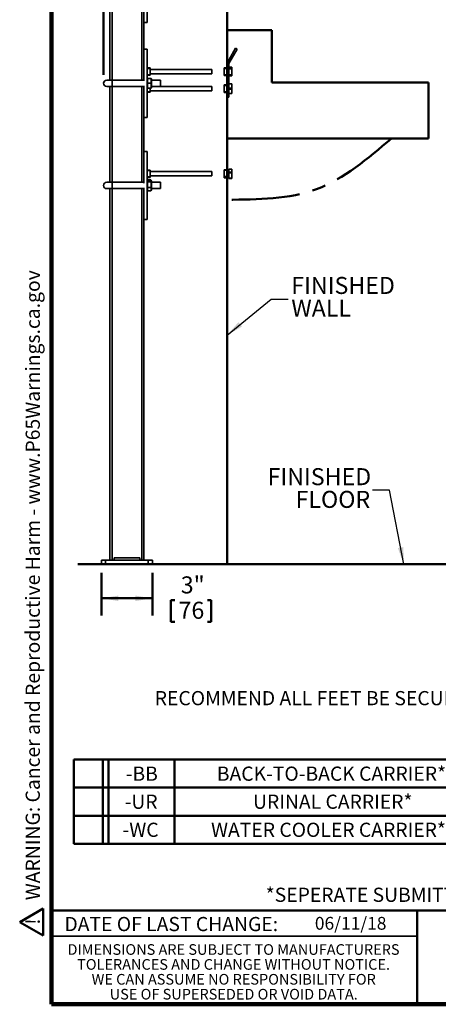
# Model space of a CAD drawing. Units: inches. Extents: x 0.2 to 8.4, y 0.1 to 10.9.
# Drawn here: x 0.2 to 3.2, y 0.1 to 7.3 of the extents above; entities that cross this region are included whole.
import ezdxf

# ---------------------------------------------------------------- set-up
doc = ezdxf.new("R2010")
doc.units = ezdxf.units.IN
doc.header["$MEASUREMENT"] = 0
doc.linetypes.add('CENTERX2', pattern=[0.8, 0.5, -0.1, 0.1, -0.1])
doc.layers.add('WALL', color=7, linetype='Continuous', lineweight=50)
doc.styles.add('SLDTEXTSTYLE1', font='TXT', dxfattribs={"width": 0.605})
doc.dimstyles.new('SLDDIMSTYLE1', dxfattribs={"dimtxt": 0.121338, "dimasz": 0.125, "dimexe": 0, "dimexo": 0.0625, "dimgap": 0.030334, "dimtad": 0, "dimtih": 1, "dimtoh": 1, "dimdec": 6, "dimlfac": 8, "dimrnd": 1e-09, "dimzin": 12, "dimdsep": 46, "dimlunit": 5, "dimtxsty": 'SLDTEXTSTYLE1', "dimsah": 1, "dimcen": 0.09, "dimadec": 0, "dimazin": 3, "dimtfac": 1, "dimtdec": 3, "dimtofl": 0, "dimtmove": 0, "dimatfit": 3, "dimfxl": 0, "dimfrac": 2, "dimtolj": 1, "dimtzin": 12, "dimarcsym": 0})
doc.dimstyles.new('SLDDIMSTYLE2', dxfattribs={"dimtxt": 0.121338, "dimasz": 0.125, "dimexe": 0, "dimexo": 0.0625, "dimgap": 0.030334, "dimtad": 0, "dimtih": 1, "dimtoh": 1, "dimlfac": 8, "dimrnd": 1e-09, "dimzin": 12, "dimdsep": 46, "dimlunit": 5, "dimtxsty": 'SLDTEXTSTYLE1', "dimsah": 1, "dimcen": 0.09, "dimadec": 0, "dimazin": 3, "dimtfac": 1, "dimtdec": 3, "dimtofl": 0, "dimtmove": 0, "dimatfit": 3, "dimfxl": 0, "dimfrac": 2, "dimtolj": 1, "dimtzin": 12, "dimarcsym": 0})
doc.dimstyles.new('SLDDIMSTYLE4', dxfattribs={"dimtxt": 0.18, "dimasz": 0.125, "dimexe": 0, "dimexo": 0.0625, "dimgap": 0, "dimtad": 0, "dimtih": 1, "dimtoh": 1, "dimdec": 0, "dimrnd": 1e-09, "dimzin": 0, "dimdsep": 46, "dimlunit": 5, "dimtxsty": 'Standard', "dimsah": 1, "dimcen": 0.09, "dimadec": 0, "dimazin": 0, "dimtfac": 0.125, "dimtdec": 0, "dimtofl": 0, "dimtmove": 0, "dimatfit": 3, "dimfxl": 0, "dimfrac": 2, "dimtolj": 1, "dimtzin": 0, "dimarcsym": 0})

# ---------------------------------------------------------------- blocks, each defined once
blk = doc.blocks.new('SW_NOTE_0')
at = {"layer": 'WALL', "color": 0}
for p, q in [((-0.12, 0.009), (0.029, 0.267)), ((0.029, 0.267), (0.178, 0.009)), ((0.178, 0.009), (-0.12, 0.009))]:
    blk.add_line(p, q, dxfattribs=at)
at = {"layer": 'WALL', "color": 0, "insert": (0.034, 0.201), "char_height": 0.156, "attachment_point": 2, "style": 'SLDTEXTSTYLE1'}
blk.add_mtext('!', dxfattribs=at)
blk = doc.blocks.new('prop 65')
at = {"layer": 'WALL', "color": 7}
blk.add_blockref('SW_NOTE_0', (0.127, -0.021), dxfattribs=at)
at = {"layer": 'WALL', "insert": (0.396, 0.18), "char_height": 0.15625, "attachment_point": 1, "style": 'SLDTEXTSTYLE1'}
blk.add_mtext('WARNING: Cancer and Reproductive Harm - www.P65Warnings.ca.gov', dxfattribs=at)
blk = doc.blocks.new('SW_NOTE_5')
at = {"color": 0, "linetype": 'Continuous', "lineweight": 0, "char_height": 0.078125, "attachment_point": 2, "style": 'SLDTEXTSTYLE1'}
for s, insert in [('DIMENSIONS ARE SUBJECT TO MANUFACTURERS', (1.2866, 0.1007)), ('TOLERANCES AND CHANGE WITHOUT NOTICE.', (1.287, -0.0087)), ('WE CAN ASSUME NO RESPONSIBILITY FOR', (1.2882, -0.118)), ('USE OF SUPERSEDED OR VOID DATA.', (1.2882, -0.2274))]:
    blk.add_mtext(s, dxfattribs=dict(at, insert=insert))
blk = doc.blocks.new('SW_TABLEANNOTATION_0')
at = {"layer": 'WALL', "color": 0}
for p, q in [((0, 0), (0, -0.6181)), ((3.1223, 0), (0, 0)), ((0.2141, 0), (0.2141, -0.6181)), ((0.2558, 0), (0.2558, -0.6181)), ((0.7388, 0), (0.7388, -0.6181)), ((3.1223, -0.6181), (3.1223, 0)), ((0, -0.206), (3.1223, -0.206)), ((0, -0.4121), (3.1223, -0.4121)), ((0, -0.6181), (3.1223, -0.6181))]:
    blk.add_line(p, q, dxfattribs=at)
at = {"layer": 'WALL', "color": 0, "attachment_point": 1, "style": 'SLDTEXTSTYLE1'}
for s, insert, char_height in [('-BB', (0.3816, -0.0513), 0.10417), ('BACK-TO-BACK CARRIER*', (1.0509, -0.0513), 0.104167), ('-UR', (0.3738, -0.2573), 0.10417), ('URINAL CARRIER*', (1.3171, -0.2573), 0.104167), ('-WC', (0.3584, -0.4634), 0.10417), ('WATER COOLER CARRIER*', (1.0085, -0.4634), 0.104167)]:
    blk.add_mtext(s, dxfattribs=dict(at, insert=insert, char_height=char_height))
blk = doc.blocks.new('_D_6')
at = {"layer": 'WALL'}
for p, q in [((0.7818, 6.8868), (0.7818, 9.0492)), ((1.0787, 7.8868), (1.0787, 9.0492)), ((0.7818, 8.9242), (1.0787, 8.9242)), ((1.0787, 8.9242), (1.2506, 8.9242)), ((1.4076, 8.9103), (1.4076, 8.752)), ((1.4076, 8.9103), (1.4353, 8.9103)), ((1.7037, 8.9103), (1.6759, 8.9103)), ((1.7037, 8.9103), (1.7037, 8.752)), ((1.4076, 8.752), (1.4353, 8.752)), ((1.7037, 8.752), (1.6759, 8.752))]:
    blk.add_line(p, q, dxfattribs=at)
for points in [[(0.7818, 8.9242), (0.9068, 8.9042), (0.9068, 8.9442)], [(1.0787, 8.9242), (0.9537, 8.9442), (0.9537, 8.9042)]]:
    blk.add_solid(points, dxfattribs=at)
at = {"layer": 'WALL', "char_height": 0.125, "attachment_point": 1, "style": 'SLDTEXTSTYLE1'}
for s, insert in [('2 1/2"', (1.3408, 9.0854)), ('64', (1.4631, 8.8991))]:
    blk.add_mtext(s, dxfattribs=dict(at, insert=insert))
blk = doc.blocks.new('_D_7')
at = {"layer": 'WALL'}
for p, q in [((0.7662, 3.2306), (0.7662, 2.9181)), ((1.1412, 3.2306), (1.1412, 2.9181)), ((0.7662, 3.0431), (1.1412, 3.0431)), ((1.2774, 3.0291), (1.2774, 2.8708)), ((1.2774, 3.0291), (1.3052, 3.0291)), ((1.5735, 3.0291), (1.5458, 3.0291)), ((1.5735, 3.0291), (1.5735, 2.8708)), ((1.2774, 2.8708), (1.3052, 2.8708)), ((1.5735, 2.8708), (1.5458, 2.8708))]:
    blk.add_line(p, q, dxfattribs=at)
for points in [[(0.7662, 3.0431), (0.8912, 3.0231), (0.8912, 3.0631)], [(1.1412, 3.0431), (1.0162, 3.0631), (1.0162, 3.0231)]]:
    blk.add_solid(points, dxfattribs=at)
at = {"layer": 'WALL', "char_height": 0.125, "attachment_point": 1, "style": 'SLDTEXTSTYLE1'}
for s, insert in [('3"', (1.3495, 3.2042)), ('76', (1.333, 3.0179))]:
    blk.add_mtext(s, dxfattribs=dict(at, insert=insert))
blk = doc.blocks.new('SW_NOTE_8')
at = {"layer": 'WALL', "color": 0, "char_height": 0.125, "attachment_point": 3, "style": 'SLDTEXTSTYLE1'}
for s, insert in [('FINISHED', (-0.0101, 0.1605)), ('FLOOR', (-0.0173, -0.0062))]:
    blk.add_mtext(s, dxfattribs=dict(at, insert=insert))
blk = doc.blocks.new('SW_NOTE_9')
at = {"layer": 'WALL', "color": 0, "char_height": 0.125, "attachment_point": 1, "style": 'SLDTEXTSTYLE1'}
for s, insert in [('FINISHED', (0.0239, 0.1634)), ('WALL', (0.0239, -0.0033))]:
    blk.add_mtext(s, dxfattribs=dict(at, insert=insert))

msp = doc.modelspace()

# ---------------------------------------------------------------- linework, layer by layer
at = {"color": 7, "linetype": 'Continuous', "lineweight": 100}
for p, q in [((0.3984375, 0.0625), (0.3984375, 10.9375)), ((8.3984375, 0.0625), (0.3984375, 0.0625))]:
    msp.add_line(p, q, dxfattribs=at)
at = {"color": 7, "linetype": 'Continuous', "lineweight": 35}
for p, q in [((1.0786881, 7.76997137), (1.0786881, 7.26997112)), ((1.10212561, 7.76997137), (1.10212561, 7.26997112)), ((0.82868811, 7.49653389), (0.82868811, 6.84773821)), ((1.10212561, 7.26997112), (1.0786881, 7.26997112)), ((1.0786881, 7.26997112), (1.0786881, 7.07430068)), ((1.10212561, 7.07430068), (1.0786881, 7.07430068)), ((1.0786881, 7.07430068), (1.0786881, 6.84176982)), ((1.10212561, 7.07430068), (1.10212561, 6.8520833)), ((1.68962558, 6.97273812), (1.75212562, 7.08099125)), ((1.76295096, 7.07474127), (1.70212562, 6.96938859)), ((1.75212562, 7.08099125), (1.76295096, 7.07474127)), ((1.70212562, 6.97273812), (1.68962558, 6.97273812)), ((1.68962558, 6.97273812), (1.68962558, 6.88228719)), ((1.70212562, 6.97273812), (1.70212562, 6.88228719)), ((1.72437558, 6.94237319), (1.70212562, 6.94237319)), ((1.72437558, 6.94221626), (1.70212562, 6.94221626)), ((1.72437558, 6.93999693), (1.70212562, 6.93999693)), ((1.72437558, 6.93995352), (1.70212562, 6.93995352)), ((1.72437558, 6.94237319), (1.72437558, 6.94221626)), ((1.72437558, 6.93999693), (1.72437558, 6.94221626)), ((1.72437558, 6.93999693), (1.72437558, 6.93995352)), ((1.72437558, 6.93995352), (1.72437558, 6.93795975)), ((1.10212561, 6.93680051), (1.12437561, 6.93680051)), ((1.12437561, 6.93305058), (1.10212561, 6.93305058)), ((1.10212561, 6.88742546), (1.12437561, 6.88742546)), ((1.12437561, 6.88367553), (1.10212561, 6.88367553)), ((1.12437561, 6.93680051), (1.12437561, 6.93305058)), ((1.12437561, 6.88742546), (1.12437561, 6.93305058)), ((1.57868813, 6.92586312), (1.12437561, 6.92586312)), ((1.12437561, 6.89461292), (1.57868813, 6.89461292)), ((1.12437561, 6.88742546), (1.12437561, 6.88367553)), ((1.57868813, 6.92586312), (1.57868813, 6.89461292)), ((1.68962558, 6.93795477), (1.66737563, 6.93795477)), ((1.66737563, 6.93683542), (1.66737563, 6.93795477)), ((1.66737563, 6.93680051), (1.68962558, 6.93680051)), ((1.66737563, 6.93305058), (1.66737563, 6.93680051)), ((1.68962558, 6.93305058), (1.66737563, 6.93305058)), ((1.66737563, 6.88742546), (1.66737563, 6.93305058)), ((1.66737563, 6.88742546), (1.68962558, 6.88742546)), ((1.66737563, 6.88367553), (1.66737563, 6.88742546)), ((1.66737563, 6.88252626), (1.66737563, 6.88367553)), ((1.68962558, 6.88367553), (1.66737563, 6.88367553)), ((1.66737563, 6.88252626), (1.68962558, 6.88252626)), ((1.66737563, 6.88252127), (1.66737563, 6.88252626)), ((1.66737563, 6.88252127), (1.68962558, 6.88252127)), ((1.70212562, 6.88228719), (1.68962558, 6.88228719)), ((1.68962558, 6.88228719), (1.68962558, 6.75728728)), ((1.72437558, 6.93795975), (1.70212562, 6.93795975)), ((1.72437558, 6.93795477), (1.70212562, 6.93795477)), ((1.70212562, 6.9355741), (1.72437558, 6.9355741)), ((1.72437558, 6.9316335), (1.70212562, 6.9316335)), ((1.70212562, 6.88607056), (1.72437558, 6.88607056)), ((1.70212562, 6.88251629), (1.72437558, 6.88251629)), ((1.70212562, 6.88228719), (1.70212562, 6.75728728)), ((1.70212562, 6.8804794), (1.72437558, 6.8804794)), ((1.70212562, 6.87810314), (1.72437558, 6.87810314)), ((1.72437558, 6.93795975), (1.72437558, 6.93795477)), ((1.72437558, 6.9355741), (1.72437558, 6.93795477)), ((1.72437558, 6.9355741), (1.72437558, 6.9316335)), ((1.72437558, 6.88607056), (1.72437558, 6.9316335)), ((1.72437558, 6.88607056), (1.72437558, 6.88251629)), ((1.72437558, 6.88251629), (1.72437558, 6.8804794)), ((1.72437558, 6.8804794), (1.72437558, 6.87810314)), ((0.84431311, 6.84773821), (0.8052506, 6.84773821)), ((0.8052506, 6.8008632), (0.84431311, 6.8008632)), ((0.82868811, 6.8008632), (0.82868811, 6.09773812)), ((1.0786881, 6.84773821), (0.84431311, 6.84773821)), ((0.84431311, 6.8008632), (1.0786881, 6.8008632)), ((1.0786881, 6.80683129), (1.0786881, 6.57430043)), ((1.10394313, 6.85932357), (1.10212561, 6.85617555)), ((1.10212561, 6.79651781), (1.10212561, 6.8520833)), ((1.10212561, 6.79651781), (1.10212561, 6.57430043)), ((1.1070559, 6.85939015), (1.12969531, 6.85939015)), ((1.1070559, 6.82448037), (1.12969531, 6.82448037)), ((1.1346256, 6.85617555), (1.13280982, 6.85932063)), ((1.1346256, 6.79242557), (1.1346256, 6.85617555)), ((1.20025061, 6.84773821), (1.1346256, 6.84773821)), ((1.1346256, 6.8008632), (1.20025061, 6.8008632)), ((1.20025061, 6.84773821), (1.20025061, 6.8008632)), ((1.57868813, 6.8008632), (1.20025061, 6.8008632)), ((1.57868813, 6.8008632), (1.57868813, 6.769613)), ((1.68962558, 6.81410382), (1.66737563, 6.81410382)), ((1.66737563, 6.81202059), (1.66737563, 6.81410382)), ((1.68962558, 6.81202059), (1.66737563, 6.81202059)), ((1.66737563, 6.81157825), (1.66737563, 6.81202059)), ((1.66737563, 6.81157825), (1.68962558, 6.81157825)), ((1.66737563, 6.80779195), (1.66737563, 6.81157825)), ((1.68962558, 6.80779195), (1.66737563, 6.80779195)), ((1.66737563, 6.76216917), (1.66737563, 6.80779195)), ((1.72437558, 6.82124699), (1.70212562, 6.82124699)), ((1.72437558, 6.82011386), (1.70212562, 6.82011386)), ((1.72437558, 6.82124699), (1.72437558, 6.82011386)), ((1.72437558, 6.78743368), (1.72437558, 6.82011386)), ((1.10212561, 6.79242557), (1.10394313, 6.78927755)), ((1.10212561, 6.76242554), (1.12437561, 6.76242554)), ((1.12437561, 6.75867561), (1.10212561, 6.75867561)), ((1.1070559, 6.78939077), (1.12969531, 6.78939077)), ((1.1070559, 6.78921096), (1.12969531, 6.78921096)), ((1.12437561, 6.76242554), (1.12437561, 6.78921096)), ((1.12437561, 6.769613), (1.57868813, 6.769613)), ((1.12437561, 6.76242554), (1.12437561, 6.75867561)), ((1.13280982, 6.78928048), (1.1346256, 6.79242557)), ((1.66737563, 6.76216917), (1.68962558, 6.76216917)), ((1.66737563, 6.75845561), (1.66737563, 6.76216917)), ((1.68962558, 6.75845561), (1.66737563, 6.75845561)), ((1.66737563, 6.7563935), (1.66737563, 6.75845561)), ((1.66737563, 6.7563935), (1.68962558, 6.7563935)), ((1.66737563, 6.75637209), (1.66737563, 6.7563935)), ((1.66737563, 6.75637209), (1.68962558, 6.75637209)), ((1.70212562, 6.75728728), (1.68962558, 6.75728728)), ((1.68962558, 6.75728728), (1.68962558, 6.722738)), ((1.68962558, 6.722738), (1.70212562, 6.722738)), ((1.70212562, 6.78743368), (1.72437558, 6.78743368)), ((1.72437558, 6.78213086), (1.70212562, 6.78213086)), ((1.70212562, 6.75728728), (1.70212562, 6.722738)), ((1.70212562, 6.75029312), (1.72437558, 6.75029312)), ((1.70212562, 6.74922892), (1.72437558, 6.74922892)), ((1.72437558, 6.78743368), (1.72437558, 6.78213086)), ((1.72437558, 6.75029312), (1.72437558, 6.78213086)), ((1.72437558, 6.75029312), (1.72437558, 6.74922892)), ((1.10212561, 6.57430043), (1.0786881, 6.57430043)), ((1.0786881, 6.57430043), (1.0786881, 6.3243006)), ((1.10212561, 6.3243006), (1.0786881, 6.3243006)), ((1.0786881, 6.3243006), (1.0786881, 6.09176974)), ((1.10212561, 6.3243006), (1.10212561, 6.10208322)), ((1.10212561, 6.18680043), (1.12437561, 6.18680043)), ((1.12437561, 6.1830505), (1.10212561, 6.1830505)), ((1.12437561, 6.18680043), (1.12437561, 6.1830505)), ((1.12437561, 6.13742567), (1.12437561, 6.1830505)), ((1.57868813, 6.17586304), (1.12437561, 6.17586304)), ((1.12437561, 6.14461313), (1.57868813, 6.14461313)), ((1.57868813, 6.17586304), (1.57868813, 6.14461313)), ((1.68962558, 6.19001327), (1.66737563, 6.19001327)), ((1.66737563, 6.18996927), (1.66737563, 6.19001327)), ((1.68962558, 6.18996927), (1.66737563, 6.18996927)), ((1.66737563, 6.18912507), (1.66737563, 6.18996927)), ((1.68962558, 6.18912507), (1.66737563, 6.18912507)), ((1.66737563, 6.18577905), (1.66737563, 6.18912507)), ((1.68962558, 6.18577905), (1.66737563, 6.18577905)), ((1.66737563, 6.14041939), (1.66737563, 6.18577905)), ((1.68962558, 6.19001327), (1.68962558, 6.18996927)), ((1.68962558, 6.18912507), (1.68962558, 6.18996927)), ((1.68962558, 6.18912507), (1.68962558, 6.18577905)), ((1.68962558, 6.14041939), (1.68962558, 6.18577905)), ((1.72437558, 6.19484735), (1.70212562, 6.19484735)), ((1.70212562, 6.19440706), (1.70212562, 6.19484735)), ((1.72437558, 6.19440706), (1.70212562, 6.19440706)), ((1.70212562, 6.17295643), (1.70212562, 6.19440706)), ((1.70212562, 6.17295643), (1.72437558, 6.17295643)), ((1.70212562, 6.16788358), (1.70212562, 6.17295643)), ((1.72437558, 6.16788358), (1.70212562, 6.16788358)), ((1.70212562, 6.12761583), (1.70212562, 6.16788358)), ((1.72437558, 6.19484735), (1.72437558, 6.19440706)), ((1.72437558, 6.17295643), (1.72437558, 6.19440706)), ((1.72437558, 6.17295643), (1.72437558, 6.16788358)), ((1.72437558, 6.12761583), (1.72437558, 6.16788358)), ((0.84431311, 6.09773812), (0.8052506, 6.09773812)), ((1.0786881, 6.09773812), (0.84431311, 6.09773812)), ((1.10212561, 6.13742567), (1.12437561, 6.13742567)), ((1.12437561, 6.13367544), (1.10212561, 6.13367544)), ((1.10536421, 6.11178511), (1.10212561, 6.10617547)), ((1.10212561, 6.04651802), (1.10212561, 6.10208322)), ((1.10553437, 6.11207961), (1.10536421, 6.11178511)), ((1.1070559, 6.11432799), (1.12969531, 6.11432799)), ((1.1070559, 6.11420772), (1.12969531, 6.11420772)), ((1.1070559, 6.09978205), (1.12969531, 6.09978205)), ((1.12437561, 6.13742567), (1.12437561, 6.13367544)), ((1.13138605, 6.11178658), (1.13121848, 6.11207697)), ((1.1346256, 6.10617547), (1.13138605, 6.11178658)), ((1.1346256, 6.04242548), (1.1346256, 6.10617547)), ((1.20025061, 6.09773812), (1.1346256, 6.09773812)), ((1.20025061, 6.09773812), (1.20025061, 6.05086312)), ((1.66737563, 6.14041939), (1.68962558, 6.14041939)), ((1.66737563, 6.13628725), (1.66737563, 6.14041939)), ((1.68962558, 6.13628725), (1.66737563, 6.13628725)), ((1.66737563, 6.1313728), (1.66737563, 6.13628725)), ((1.66737563, 6.1313728), (1.68962558, 6.1313728)), ((1.66737563, 6.1313511), (1.66737563, 6.1313728)), ((1.66737563, 6.1313511), (1.68962558, 6.1313511)), ((1.66737563, 6.13046289), (1.66737563, 6.1313511)), ((1.66737563, 6.13046289), (1.68962558, 6.13046289)), ((1.68962558, 6.14041939), (1.68962558, 6.13628725)), ((1.68962558, 6.1313728), (1.68962558, 6.13628725)), ((1.68962558, 6.1313728), (1.68962558, 6.1313511)), ((1.68962558, 6.1313511), (1.68962558, 6.13046289)), ((1.70212562, 6.12761583), (1.72437558, 6.12761583)), ((1.70212562, 6.12562882), (1.70212562, 6.12761583)), ((1.70212562, 6.12562882), (1.72437558, 6.12562882)), ((1.72437558, 6.12761583), (1.72437558, 6.12562882)), ((0.8052506, 6.05086312), (0.84431311, 6.05086312)), ((0.82868811, 6.05086312), (0.82868811, 3.32430056)), ((0.84431311, 6.05086312), (1.0786881, 6.05086312)), ((1.0786881, 6.05683121), (1.0786881, 5.82430064)), ((1.10212561, 6.04651802), (1.10212561, 5.82430064)), ((1.10212561, 6.04242548), (1.10536421, 6.03681614)), ((1.10536421, 6.03681614), (1.10553437, 6.03652134)), ((1.1070559, 6.0598748), (1.12969531, 6.0598748)), ((1.1070559, 6.03439323), (1.12969531, 6.03439323)), ((1.1070559, 6.03427326), (1.12969531, 6.03427326)), ((1.13121848, 6.03652427), (1.13138605, 6.03681438)), ((1.13138605, 6.03681438), (1.1346256, 6.04242548)), ((1.1346256, 6.05086312), (1.20025061, 6.05086312)), ((1.10212561, 5.82430064), (1.0786881, 5.82430064)), ((1.0786881, 5.82430064), (1.0786881, 3.32430056)), ((0.8599381, 3.33992556), (1.04743811, 3.33992556)), ((0.8599381, 3.33992556), (0.8599381, 3.32430056)), ((1.04743811, 3.33992556), (1.04743811, 3.32430056)), ((0.7661881, 3.29305056), (0.7661881, 3.32430056)), ((0.7661881, 3.32430056), (0.7974381, 3.32430056)), ((0.7974381, 3.29305056), (0.7661881, 3.29305056)), ((0.7974381, 3.32430056), (0.7974381, 3.29305056)), ((0.7974381, 3.32430056), (1.10993811, 3.32430056)), ((0.7974381, 3.29305056), (1.10993811, 3.29305056)), ((1.10993811, 3.29305056), (1.10993811, 3.32430056)), ((1.10993811, 3.32430056), (1.14118811, 3.32430056)), ((1.14118811, 3.29305056), (1.10993811, 3.29305056)), ((1.14118811, 3.32430056), (1.14118811, 3.29305056)), ((0.3984375, 0.5625), (3.0859375, 0.5625))]:
    msp.add_line(p, q, dxfattribs=at)
at = {"color": 8, "linetype": 'Continuous', "lineweight": 35}
for p, q in [((0.84431312, 7.49653389), (0.84431312, 6.84773821)), ((1.0630631, 7.49653389), (1.0630631, 6.84773821)), ((0.84431311, 6.84773821), (0.84431311, 6.8008632)), ((0.84431312, 6.8008632), (0.84431312, 6.09773812)), ((1.0630631, 6.8008632), (1.0630631, 6.09773812)), ((0.84431311, 6.09773812), (0.84431311, 6.05086312)), ((0.84431312, 6.05086312), (0.84431312, 3.32430056)), ((1.0630631, 6.05086312), (1.0630631, 3.32430056))]:
    msp.add_line(p, q, dxfattribs=at)
at = {"color": 7, "linetype": 'Continuous', "lineweight": 50}
for p, q in [((0.3984375, 0.75), (8.3984375, 0.75)), ((3.0859375, 0.75), (3.0859375, 0.0625))]:
    msp.add_line(p, q, dxfattribs=at)
at = {"color": 7, "linetype": 'Continuous', "lineweight": 35}
for centre in [(0.80525061, 6.82430056), (0.80525061, 6.07430056)]:
    msp.add_arc(centre, 0.0234375, 90, 270, dxfattribs=at)
for points, knots in [([(1.1070559, 6.78939077), (1.10658002, 6.79090677), (1.1056284, 6.79393836), (1.10460454, 6.79860682), (1.10398885, 6.80336316), (1.10386693, 6.80794727), (1.10418322, 6.81228378), (1.10483143, 6.81637621), (1.10578216, 6.82045019), (1.10663129, 6.8231369), (1.1070559, 6.82448037)], [0, 0, 0, 0, 0.1323045774, 0.2645740669, 0.3997976603, 0.5350036911, 0.6501970815, 0.7654004345, 0.882690552, 1, 1, 1, 1]), ([(1.1070559, 6.82448037), (1.10658003, 6.82598869), (1.10562846, 6.82900482), (1.10460449, 6.83364911), (1.10398888, 6.83838107), (1.10386693, 6.84294171), (1.10418323, 6.84725574), (1.10483142, 6.85132748), (1.10578213, 6.85538069), (1.10663129, 6.85805361), (1.1070559, 6.85939015)], [0, 0, 0, 0, 0.1323082657, 0.2645720543, 0.3997997089, 0.5349974392, 0.6501897884, 0.7653990979, 0.8826924999, 1, 1, 1, 1]), ([(1.1070559, 6.85939015), (1.10657911, 6.85938236), (1.10562569, 6.85936677), (1.1046155, 6.85934271), (1.10401108, 6.85932101), (1.10399086, 6.85930687), (1.10398244, 6.85930098)], [0, 0, 0, 0, 0.2666470087, 0.5332143991, 0.8057443817, 1, 1, 1, 1]), ([(1.12969531, 6.85939015), (1.13017119, 6.85788195), (1.13112282, 6.85486592), (1.13214668, 6.85022149), (1.13276235, 6.84548967), (1.13288429, 6.84092885), (1.13256797, 6.8366148), (1.13191983, 6.83254308), (1.13096902, 6.82849004), (1.13011991, 6.82581702), (1.12969531, 6.82448037)], [0, 0, 0, 0, 0.132302272, 0.2645721549, 0.3997936315, 0.5349975269, 0.6501898776, 0.7653991447, 0.8826864817, 1, 1, 1, 1]), ([(1.13277574, 6.85930098), (1.13278878, 6.85930283), (1.13284998, 6.85931151), (1.13254641, 6.8593278), (1.13192568, 6.85934869), (1.13096753, 6.85936931), (1.13011942, 6.85938321), (1.12969531, 6.85939015)], [0, 0, 0, 0, 0.0629059004, 0.2950455256, 0.5272228613, 0.7635874082, 1, 1, 1, 1]), ([(1.12969531, 6.82448037), (1.13017118, 6.82296437), (1.13112277, 6.81993283), (1.13214672, 6.81526457), (1.13276234, 6.81050831), (1.1328843, 6.80592413), (1.13256796, 6.80158758), (1.13191987, 6.79749511), (1.13096897, 6.79342109), (1.13011991, 6.79073435), (1.12969531, 6.78939077)], [0, 0, 0, 0, 0.1323045753, 0.2645680066, 0.3997915733, 0.5349958337, 0.6501892222, 0.7654004826, 0.8826827765, 1, 1, 1, 1]), ([(1.10398244, 6.78930014), (1.10396546, 6.78930248), (1.10389809, 6.78931177), (1.10420268, 6.78932842), (1.10482611, 6.7893492), (1.10578353, 6.7893704), (1.10663175, 6.78938398), (1.1070559, 6.78939077)], [0, 0, 0, 0, 0.0770400252, 0.3056782481, 0.5343537276, 0.7671532651, 1, 1, 1, 1]), ([(1.1070559, 6.78921096), (1.10658178, 6.78921876), (1.10563366, 6.78923435), (1.10458319, 6.78925837), (1.10424286, 6.78927442), (1.10407082, 6.78928254)], [0, 0, 0, 0, 0.3309238086, 0.6617662445, 1, 1, 1, 1]), ([(1.12969531, 6.78939077), (1.13017201, 6.7893831), (1.13112526, 6.78936774), (1.13213681, 6.78934371), (1.13274891, 6.78932113), (1.13276761, 6.7893065), (1.13277574, 6.78930014)], [0, 0, 0, 0, 0.2626250063, 0.5251714621, 0.7935907659, 1, 1, 1, 1]), ([(1.1070559, 6.09978205), (1.10658002, 6.10040525), (1.10562838, 6.10165149), (1.10460454, 6.10357069), (1.10398886, 6.10552614), (1.10386693, 6.10741084), (1.10418324, 6.10919334), (1.10483139, 6.11087619), (1.10578215, 6.11255111), (1.10663129, 6.11365549), (1.1070559, 6.11420772)], [0, 0, 0, 0, 0.1323021075, 0.2645719066, 0.3997959181, 0.5349985615, 0.650189056, 0.7654018771, 0.8826917742, 1, 1, 1, 1]), ([(1.1070559, 6.0598748), (1.10658002, 6.06159889), (1.10562838, 6.06504667), (1.10460454, 6.07035596), (1.10398886, 6.07576535), (1.10386692, 6.08097876), (1.10418327, 6.08591058), (1.10483137, 6.09056509), (1.10578218, 6.09519853), (1.1066313, 6.09825411), (1.1070559, 6.09978205)], [0, 0, 0, 0, 0.1323012609, 0.2645714652, 0.3997957473, 0.5349970826, 0.6501855434, 0.7654001384, 0.8826884711, 1, 1, 1, 1]), ([(1.12969531, 6.11420772), (1.13017118, 6.11358453), (1.1311228, 6.11233831), (1.13214672, 6.11041901), (1.13276233, 6.10846366), (1.1328843, 6.10657895), (1.13256796, 6.10479635), (1.13191982, 6.10311393), (1.13096905, 6.10143899), (1.13011992, 6.10033439), (1.12969531, 6.09978205)], [0, 0, 0, 0, 0.132302102, 0.2645686572, 0.3997959579, 0.5349986008, 0.6501891043, 0.7653993615, 0.8826892537, 1, 1, 1, 1]), ([(1.12969531, 6.09978205), (1.13017118, 6.09805786), (1.13112274, 6.09461006), (1.13214675, 6.0893007), (1.13276231, 6.08389138), (1.13288429, 6.07867793), (1.13256798, 6.07374616), (1.13191982, 6.06909168), (1.13096904, 6.06445832), (1.13011992, 6.06140274), (1.12969531, 6.0598748)], [0, 0, 0, 0, 0.1323080965, 0.2645708531, 0.3998021285, 0.5349969749, 0.6501924825, 0.7654000814, 0.8826884143, 1, 1, 1, 1]), ([(1.1070559, 6.03439323), (1.10658002, 6.03549411), (1.10562839, 6.03769557), (1.10460452, 6.04108581), (1.10398885, 6.04453957), (1.10386693, 6.04786886), (1.10418325, 6.0510175), (1.10483142, 6.05398947), (1.10578218, 6.05694825), (1.1066313, 6.05889923), (1.1070559, 6.0598748)], [0, 0, 0, 0, 0.1323045794, 0.2645738454, 0.3997984868, 0.53500185, 0.6501884603, 0.7653970699, 0.882688347, 1, 1, 1, 1]), ([(1.10539218, 6.03683227), (1.10553341, 6.03657263), (1.1059805, 6.0357507), (1.10661905, 6.03494466), (1.1070559, 6.03439323)], [0, 0, 0, 0, 0.3158866073, 1, 1, 1, 1]), ([(1.10555736, 6.03653454), (1.10564706, 6.03636338), (1.1060466, 6.03560103), (1.10661506, 6.03485319), (1.1070559, 6.03427326)], [0, 0, 0, 0, 0.2245114811, 1, 1, 1, 1]), ([(1.12969531, 6.0598748), (1.1301712, 6.05877392), (1.13112283, 6.05657246), (1.13214668, 6.05318224), (1.13276238, 6.04972839), (1.1328843, 6.04639925), (1.13256795, 6.04325023), (1.13191981, 6.04027826), (1.13096902, 6.03731984), (1.13011991, 6.03536883), (1.12969531, 6.03439323)], [0, 0, 0, 0, 0.1323046079, 0.2645738044, 0.3997984424, 0.5350045515, 0.650195665, 0.7654042207, 0.8826910555, 1, 1, 1, 1]), ([(1.12969531, 6.03439323), (1.13019226, 6.03501498), (1.13083627, 6.03582071), (1.13125898, 6.03664423), (1.13135551, 6.03683227)], [0, 0, 0, 0, 0.7716627029, 1, 1, 1, 1]), ([(1.12969531, 6.03427326), (1.13019811, 6.03492708), (1.1307731, 6.03567479), (1.13115284, 6.03643863), (1.13120052, 6.03653454)], [0, 0, 0, 0, 0.8744435256, 1, 1, 1, 1])]:
    msp.add_open_spline(points, degree=3, knots=knots, dxfattribs=at)
at = {"layer": 'WALL'}
for p, q in [((1.68962561, 7.81657537), (1.68962561, 3.29305056)), ((1.68962561, 7.21341592), (2.01950677, 7.21341592)), ((2.01950677, 7.21341592), (2.01950677, 6.83117436)), ((2.01950677, 6.83117436), (3.17073214, 6.83117436)), ((3.17073214, 6.83117436), (3.17073214, 6.41974946)), ((3.17073214, 6.41974946), (1.68962561, 6.41974946)), ((0.59315459, 3.29305056), (6.52315556, 3.29305056))]:
    msp.add_line(p, q, dxfattribs=at)
at = {"layer": 'WALL', "linetype": 'CENTERX2'}
msp.add_open_spline([(2.89801453, 6.41974946), (2.72364731, 6.27110581), (2.37546115, 5.9742859), (1.91799734, 5.97096281), (1.68962561, 5.96930388)], degree=3, knots=[0, 0, 0, 0, 0.5007873158, 1, 1, 1, 1], dxfattribs=at)

# ---------------------------------------------------------------- block references
at = {"color": 7, "linetype": 'Continuous', "lineweight": 0}
msp.add_blockref('SW_NOTE_5', (0.45038126, 0.40322916), dxfattribs=at)
at = {"layer": 'WALL', "xscale": 0.6666666666666666, "yscale": 0.6666666666666666, "zscale": 0.6666666666666666, "rotation": 90.0000000000002}
msp.add_blockref('prop 65', (0.32960897, 0.5625), dxfattribs=at)
at = {"layer": 'WALL'}
for name, p in [('SW_NOTE_9', (2.13799267, 5.23929112)), ('SW_NOTE_8', (2.75859233, 3.83830851)), ('SW_TABLEANNOTATION_0', (0.56329486, 1.85918543))]:
    msp.add_blockref(name, p, dxfattribs=at)

# ---------------------------------------------------------------- texts
at = {"color": 7, "linetype": 'Continuous', "lineweight": 0, "insert": (1.27957774, 0.70374066), "char_height": 0.1041666667, "attachment_point": 2, "style": 'SLDTEXTSTYLE1'}
msp.add_mtext('DATE OF LAST CHANGE:', dxfattribs=at)
at = {"color": 7, "linetype": 'Continuous', "lineweight": 18, "insert": (2.33467811, 0.70409772), "char_height": 0.09375, "attachment_point": 1, "style": 'SLDTEXTSTYLE1'}
msp.add_mtext('06/11/18', dxfattribs=at)
at = {"layer": 'WALL', "char_height": 0.1041666667, "attachment_point": 1, "style": 'SLDTEXTSTYLE1'}
for s, insert in [('RECOMMEND ALL FEET BE SECURED TO FLOOR WITH 1/2" BOLTS AND ANCHORS BY OTHERS.', (1.15800681, 2.36234355)), ('*SEPERATE SUBMITTAL FOR THIS OPTION AVAILABLE', (1.97324577, 0.91865216))]:
    msp.add_mtext(s, dxfattribs=dict(at, insert=insert))

# ---------------------------------------------------------------- dimensions: what is measured, and where the dimension line sits
at = {"layer": 'WALL'}
for base, p1, p2, dimstyle, picture, middle in [((0.78181311, 8.92423251), (1.07868811, 7.82430056), (0.78181311, 6.82430056), 'SLDDIMSTYLE1', '_D_6', (1.55561083, 8.92423251)), ((1.14118811, 3.04305056), (0.76618811, 3.29305056), (1.14118811, 3.29305056), 'SLDDIMSTYLE2', '_D_7', (1.42546953, 3.04305056))]:
    dim = msp.add_linear_dim(base=base, p1=p1, p2=p2, dimstyle=dimstyle, dxfattribs=at)
    dim.commit()
    dim.dimension.update_dxf_attribs({"geometry": picture, "text_midpoint": middle, "dimtype": 160})

# ---------------------------------------------------------------- leaders
for points in [[(1.68962561, 4.97539816), (2.01299267, 5.23929112), (2.13799267, 5.23929112)], [(2.98841959, 3.29305056), (2.88359233, 3.83830851), (2.75859233, 3.83830851)]]:
    msp.add_leader(points, dimstyle='SLDDIMSTYLE4', dxfattribs=at)

doc.saveas('drawing.dxf')
